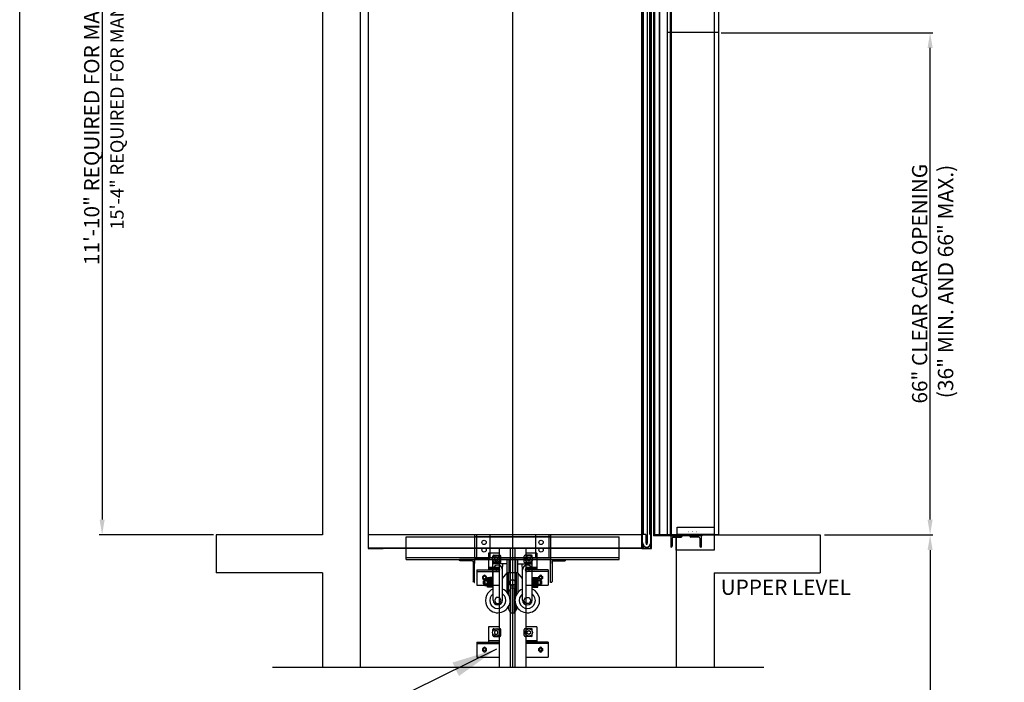
# Model space of a CAD drawing. Extents: x 5250 to 10047, y -3374 to 489.
# Drawn here: x 6813 to 6878, y -3284 to -3241 of the extents above; entities that cross this region are included whole.
import ezdxf
from ezdxf.lldxf.tags import DXFTag

# ---------------------------------------------------------------- set-up
doc = ezdxf.new("R2010")
doc.units = 0
doc.header["$LTSCALE"] = 12
doc.header["$MEASUREMENT"] = 0
for name, color, linetype in [('3_CHANNEL', 2, 'HIDDEN'), ('BORDER', 4, 'Continuous'), ('CENTER', 3, 'CENTER'), ('DIM', 1, 'Continuous'), ('HIDDEN', 6, 'HIDDEN'), ('NOTES', 5, 'Continuous'), ('OBJECT', 7, 'Continuous')]:
    doc.layers.add(name, color=color, linetype=linetype)
tags = doc.linetypes.add('CENTER', pattern=[2, 1.25, -0.25, 0.25, -0.25]).pattern_tags.tags
tags[10:11] = [DXFTag(74, 4), DXFTag(75, 0), DXFTag(340, '0'), DXFTag(46, 1.0), DXFTag(50, 0.0), DXFTag(44, 0.0), DXFTag(45, 0.0)]
tags[8:9] = [DXFTag(74, 4), DXFTag(75, 0), DXFTag(340, '0'), DXFTag(46, 1.0), DXFTag(50, 0.0), DXFTag(44, 0.0), DXFTag(45, 0.0)]
tags[6:7] = [DXFTag(74, 4), DXFTag(75, 0), DXFTag(340, '0'), DXFTag(46, 1.0), DXFTag(50, 0.0), DXFTag(44, 0.0), DXFTag(45, 0.0)]
tags[4:5] = [DXFTag(74, 4), DXFTag(75, 0), DXFTag(340, '0'), DXFTag(46, 1.0), DXFTag(50, 0.0), DXFTag(44, 0.0), DXFTag(45, 0.0)]
tags = doc.linetypes.add('HIDDEN', pattern=[0.375, 0.25, -0.125]).pattern_tags.tags
tags[6:7] = [DXFTag(74, 4), DXFTag(75, 0), DXFTag(340, '0'), DXFTag(46, 1.0), DXFTag(50, 0.0), DXFTag(44, 0.0), DXFTag(45, 0.0)]
tags[4:5] = [DXFTag(74, 4), DXFTag(75, 0), DXFTag(340, '0'), DXFTag(46, 1.0), DXFTag(50, 0.0), DXFTag(44, 0.0), DXFTag(45, 0.0)]
doc.dimstyles.get("Standard").update_dxf_attribs({"dimtxt": 0.18, "dimasz": 0.18, "dimexe": 0.18, "dimexo": 0.0625, "dimgap": 0.09, "dimtad": 0, "dimtih": 1, "dimtoh": 1, "dimdec": 4, "dimzin": 0, "dimdsep": 46, "dimtxsty": 'Standard', "dimcen": 0.09, "dimadec": 0, "dimazin": 0, "dimtfac": 1, "dimtdec": 4, "dimtofl": 0, "dimtmove": 0, "dimatfit": 3, "dimfxl": 1, "dimtolj": 1, "dimtzin": 0, "dimarcsym": 0})
doc.dimstyles.new('Standard$0', dxfattribs={"dimtxt": 0.18, "dimasz": 0.18, "dimexe": 0.18, "dimexo": 0.0625, "dimgap": 0.09, "dimtad": 0, "dimtih": 1, "dimtoh": 1, "dimdec": 4, "dimzin": 0, "dimdsep": 46, "dimtxsty": 'Standard', "dimcen": 0.09, "dimadec": 0, "dimazin": 0, "dimtfac": 1, "dimtdec": 4, "dimtofl": 0, "dimtmove": 0, "dimatfit": 3, "dimfxl": 1, "dimtolj": 1, "dimtzin": 0, "dimarcsym": 0})

# ---------------------------------------------------------------- blocks, each defined once
blk = doc.blocks.new('*D153')
at = {"layer": 'DEFPOINTS', "color": 0, "transparency": 16777216}
for p in [(6865.666, -3274.66), (6865.196, -3359.861), (6872.794, -3359.861)]:
    blk.add_point(p, dxfattribs=at)
at = {"layer": 'DIM', "color": 0, "lineweight": -2, "transparency": 16777216}
for p, q in [((6865.853, -3274.66), (6872.981, -3274.66)), ((6872.794, -3275.66), (6872.794, -3358.861)), ((6865.384, -3359.861), (6872.981, -3359.861))]:
    blk.add_line(p, q, dxfattribs=at)
at = {"layer": 'DIM', "color": 0, "transparency": 16777216}
for points in [[(6872.627, -3275.66), (6872.96, -3275.66), (6872.794, -3274.66)], [(6872.627, -3358.861), (6872.96, -3358.861), (6872.794, -3359.861)]]:
    blk.add_solid(points, dxfattribs=at)
at = {"layer": 'DIM', "color": 0, "transparency": 16777216, "insert": (6872.006, -3314.413), "char_height": 1, "attachment_point": 5, "rotation": 90}
blk.add_mtext('\\A1;\\L50\'-0"\\l MAX TOTAL FLOOR TO FLOOR TRAVEL', dxfattribs=at)
blk = doc.blocks.new('*D156')
at = {"layer": 'DEFPOINTS', "color": 0, "transparency": 16777216}
for p in [(6835.34, -3203.646), (6818.354, -3274.66), (6825.858, -3274.66)]:
    blk.add_point(p, dxfattribs=at)
at = {"layer": 'DIM', "color": 0, "lineweight": -2, "transparency": 16777216}
for p, q in [((6835.153, -3203.646), (6818.166, -3203.646)), ((6818.354, -3204.646), (6818.354, -3273.66)), ((6825.671, -3274.66), (6818.166, -3274.66))]:
    blk.add_line(p, q, dxfattribs=at)
at = {"layer": 'DIM', "color": 0, "transparency": 16777216}
for points in [[(6818.187, -3204.646), (6818.52, -3204.646), (6818.354, -3203.646)], [(6818.187, -3273.66), (6818.52, -3273.66), (6818.354, -3274.66)]]:
    blk.add_solid(points, dxfattribs=at)
at = {"layer": 'DIM', "color": 0, "transparency": 16777216, "insert": (6817.666, -3242.867), "char_height": 1, "attachment_point": 5, "rotation": 90}
blk.add_mtext('\\A1;11\'-10" REQUIRED FOR MANUAL OPERATION', dxfattribs=at)
blk = doc.blocks.new('*D157')
at = {"layer": 'DEFPOINTS', "color": 0, "transparency": 16777216}
for p in [(6858.861, -3241.66), (6872.794, -3241.66), (6865.666, -3274.66)]:
    blk.add_point(p, dxfattribs=at)
at = {"layer": 'DIM', "color": 0, "lineweight": -2, "transparency": 16777216}
for p, q in [((6859.049, -3241.66), (6872.981, -3241.66)), ((6872.794, -3273.66), (6872.794, -3242.66)), ((6865.853, -3274.66), (6872.981, -3274.66))]:
    blk.add_line(p, q, dxfattribs=at)
at = {"layer": 'DIM', "color": 0, "transparency": 16777216}
for points in [[(6872.627, -3242.66), (6872.96, -3242.66), (6872.794, -3241.66)], [(6872.627, -3273.66), (6872.96, -3273.66), (6872.794, -3274.66)]]:
    blk.add_solid(points, dxfattribs=at)
at = {"layer": 'DIM', "color": 0, "transparency": 16777216, "insert": (6872.106, -3258.16), "char_height": 1, "attachment_point": 5, "rotation": 90}
blk.add_mtext('\\A1;66" CLEAR CAR OPENING', dxfattribs=at)
blk = doc.blocks.new('A$C40723735')
for p, q in [((0.62, 3.37), (0.62, 4)), ((0.75, 3.37), (0.75, 4)), ((6.87, 3.37), (6.87, 4)), ((7, 3.37), (7, 4))]:
    blk.add_line(p, q)
at = {"layer": 'HIDDEN'}
for p, q in [((0.02, 4.22), (0, 4.21)), ((0, 3.79), (0, 4.21)), ((0.14, 4.22), (0.02, 4.22)), ((0.02, 4.22), (0.02, 3.78)), ((0.08, 3.78), (0.08, 4.22)), ((0.14, 3.66), (0.14, 4.34)), ((0.18, 4.43), (0.46, 4.43)), ((0.46, 4.25), (0.18, 4.25)), ((0.5, 4.62), (0.81, 4.62)), ((0.5, 3.62), (0.5, 4.38)), ((0.62, 3.37), (0.62, 4.62)), ((0.75, 3.37), (0.75, 4.62)), ((6.81, 4.62), (7.12, 4.62)), ((6.87, 3.37), (6.87, 4.62)), ((7, 3.37), (7, 4.62)), ((7.12, 3.62), (7.12, 4.38)), ((7.44, 4.43), (7.17, 4.43)), ((7.17, 4.25), (7.44, 4.25)), ((7.48, 3.66), (7.48, 4.34)), ((7.48, 4.22), (7.61, 4.22)), ((7.55, 3.78), (7.55, 4.22)), ((7.61, 4.22), (7.62, 4.21)), ((7.61, 4.22), (7.61, 3.78)), ((7.62, 3.79), (7.62, 4.21)), ((0.02, 3.78), (0, 3.79)), ((0.14, 3.78), (0.02, 3.78)), ((0.46, 3.75), (0.18, 3.75)), ((0.18, 3.57), (0.45, 3.57)), ((7.17, 3.75), (7.44, 3.75)), ((7.44, 3.57), (7.17, 3.57)), ((7.48, 3.78), (7.61, 3.78)), ((7.61, 3.78), (7.62, 3.79))]:
    blk.add_line(p, q, dxfattribs=at)
for centre, radius, start, end in [((0.26, 4.34), 0.12, 130.1356, 229.8644), ((0.9, 4), 0.756, 160.6878, 199.3122), ((0.38, 4.34), 0.12, 310.1356, 49.8644), ((-0.26, 4), 0.756, 340.6878, 19.3122), ((7.24, 4.34), 0.12, 130.1356, 229.8644), ((7.88, 4), 0.756, 160.6878, 199.3122), ((7.36, 4.34), 0.12, 310.1356, 49.8644), ((6.73, 4), 0.756, 340.6878, 19.3122), ((0.26, 3.66), 0.12, 130.1356, 229.8644), ((0.38, 3.66), 0.12, 310.1356, 49.8644), ((7.24, 3.66), 0.12, 130.1356, 229.8644), ((7.36, 3.66), 0.12, 310.1356, 49.8644)]:
    blk.add_arc(centre, radius, start, end, dxfattribs=at)
at = {"layer": 'OBJECT'}
for p, q in [((6.4, 7), (1.22, 7)), ((1.22, 4.62), (1.22, 7)), ((3.12, 5.25), (3.12, 7)), ((3.37, 5.25), (3.37, 7)), ((4.25, 5.25), (4.25, 7)), ((4.5, 5.25), (4.5, 7)), ((6.4, 4.62), (6.4, 7)), ((3.12, 6.44), (1.22, 6.44)), ((1.25, 1.65), (1.25, 5.63)), ((2.5, 5.63), (2.54, 6.44)), ((2.5, 1.65), (2.5, 5.63)), ((2.5, 4.5), (3.12, 5.25)), ((3.09, 2.7), (3.09, 5.21)), ((4.5, 5.25), (3.12, 5.25)), ((3.28, 2.44), (3.28, 5.25)), ((3.31, 4), (3.31, 5.25)), ((4.31, 4), (4.31, 5.25)), ((4.34, 2.44), (4.34, 5.25)), ((4.5, 6.44), (6.4, 6.44)), ((5.12, 4.5), (4.5, 5.25)), ((4.53, 2.7), (4.53, 5.21)), ((5.12, 5.63), (5.09, 6.44)), ((5.12, 1.65), (5.12, 5.63)), ((6.37, 1.65), (6.37, 5.63)), ((0.5, 3.37), (0.5, 4.62)), ((1.25, 4.62), (0.81, 4.62)), ((0.87, 3.37), (0.87, 4.62)), ((1, 3.37), (1, 4.62)), ((1.12, 3.37), (1.12, 4.62)), ((6.37, 4.62), (6.81, 4.62)), ((6.5, 3.37), (6.5, 4.62)), ((6.62, 3.37), (6.62, 4.62)), ((6.75, 3.37), (6.75, 4.62)), ((7.12, 3.37), (7.12, 4.62)), ((1.25, 3.37), (0.5, 3.37)), ((3.56, 3.25), (3.31, 2.82)), ((3.31, 2.38), (3.31, 2.82)), ((4.06, 3.25), (3.56, 3.25)), ((3.56, 3.25), (3.56, 0)), ((4.06, 3.25), (4.31, 2.82)), ((4.06, 0), (4.06, 3.25)), ((4.31, 2.38), (4.31, 2.82)), ((6.37, 3.37), (7.12, 3.37)), ((3.31, 0.43), (3.31, 0.87)), ((3.56, 0), (3.31, 0.43)), ((4.06, 0), (4.31, 0.43)), ((4.31, 0.43), (4.31, 0.87)), ((3.56, 0), (4.06, 0))]:
    blk.add_line(p, q, dxfattribs=at)
for points in [[(1.42, 1.62), (1.65, 1.23), (2.1, 1.23), (2.33, 1.62), (2.1, 2.02), (1.65, 2.02)], [(6.2, 1.62), (5.98, 1.23), (5.52, 1.23), (5.3, 1.62), (5.52, 2.02), (5.98, 2.02)]]:
    blk.add_lwpolyline(points, close=True, dxfattribs=at)
for centre, radius in [((1.87, 5.63), 0.243), ((5.75, 5.63), 0.243), ((3.81, 4), 0.375)]:
    blk.add_circle(centre, radius, dxfattribs=at)
for centre, radius, start, end in [((1.87, 5.63), 0.625, 0, 180), ((5.75, 5.63), 0.625, 0, 180), ((3.81, 4), 0.5, 180, 0), ((1.87, 1.62), 1.62, 130.8322, 229.1678), ((1.87, 1.62), 1.62, 229.1678, 67.3801), ((1.87, 1.62), 1.62, 112.6199, 130.8322), ((5.75, 1.62), 1.62, 112.6199, 310.8322), ((5.75, 1.62), 1.62, 49.1678, 67.3801), ((5.75, 1.62), 1.62, 310.8322, 49.1678), ((1.87, 1.62), 1.06, 126.0319, 53.9681), ((1.87, 1.65), 0.625, 180, 0), ((5.75, 1.62), 1.06, 126.0319, 53.9681), ((5.75, 1.65), 0.625, 180, 0)]:
    blk.add_arc(centre, radius, start, end, dxfattribs=at)
blk = doc.blocks.new('A$C3D2A2268')
at = {"layer": 'OBJECT'}
for p, q in [((0, 3), (2, 3)), ((0, 0), (0, 3)), ((0.19, 2.69), (0.19, 0.13)), ((0.31, 2.81), (1.87, 2.81)), ((2, 3), (2, 2.94)), ((0.06, 0), (0, 0))]:
    blk.add_line(p, q, dxfattribs=at)
for centre, start, end in [((0.31, 2.69), 90, 180), ((1.87, 2.94), 270, 0), ((0.06, 0.13), 270, 0)]:
    blk.add_arc(centre, 0.125, start, end, dxfattribs=at)

msp = doc.modelspace()

# ---------------------------------------------------------------- linework, layer by layer
for p, q in [((6832.840057, -3201.146206), (6832.840057, -3274.659956)), ((6858.590057, -3201.146206), (6858.590057, -3274.659956)), ((6835.340057, -3274.659956), (6835.340057, -3203.646206)), ((6835.840057, -3239.753706), (6835.840057, -3275.566206)), ((6853.840057, -3239.753706), (6853.840057, -3275.566206)), ((6825.858221, -3274.659956), (6825.858221, -3277.159956)), ((6832.840057, -3274.659956), (6825.858221, -3274.659956)), ((6835.340057, -3283.382526), (6835.340057, -3274.659956)), ((6838.340057, -3276.282456), (6838.340057, -3274.782456)), ((6838.340057, -3274.782456), (6852.340057, -3274.782456)), ((6842.840057, -3274.659956), (6842.840057, -3276.188706)), ((6842.965057, -3274.659956), (6842.965057, -3276.188706)), ((6843.840057, -3274.659956), (6843.840057, -3276.188706)), ((6846.840057, -3274.782456), (6843.840057, -3274.782456)), ((6846.840057, -3274.659956), (6846.840057, -3276.188706)), ((6847.715057, -3274.659956), (6847.715057, -3276.188706)), ((6847.840057, -3274.659956), (6847.840057, -3276.282456)), ((6852.340057, -3276.282456), (6852.340057, -3274.782456)), ((6853.840057, -3275.566206), (6853.840057, -3274.659956)), ((6856.090057, -3274.659956), (6865.571892, -3274.659956)), ((6856.090057, -3274.659956), (6856.090057, -3283.382526)), ((6865.571892, -3274.659956), (6865.571892, -3277.159956)), ((6835.840057, -3275.566206), (6836.840057, -3275.566206)), ((6853.840057, -3275.566206), (6836.840057, -3275.566206)), ((6844.465057, -3275.566206), (6844.465057, -3283.382526)), ((6845.183807, -3275.566206), (6845.183807, -3283.382526)), ((6845.496307, -3275.566206), (6845.496307, -3283.382526)), ((6846.215057, -3275.566206), (6846.215057, -3283.382526)), ((6853.840057, -3275.566206), (6854.475057, -3275.566206)), ((6838.340057, -3276.282456), (6852.340057, -3276.282456)), ((6842.840057, -3276.188706), (6843.840057, -3276.188706)), ((6843.746307, -3275.874062), (6843.746307, -3276.874062)), ((6844.465057, -3275.874062), (6843.746307, -3275.874062)), ((6843.840057, -3276.282456), (6846.840057, -3276.282456)), ((6846.840057, -3276.282456), (6843.840057, -3276.282456)), ((6843.840057, -3276.282456), (6846.840057, -3276.282456)), ((6846.933807, -3275.874062), (6846.215057, -3275.874062)), ((6847.840057, -3276.188706), (6846.840057, -3276.188706)), ((6846.933807, -3275.874062), (6846.933807, -3276.874062)), ((6843.746307, -3276.780312), (6844.465057, -3276.780312)), ((6843.746307, -3276.874062), (6843.746307, -3276.967812)), ((6843.746307, -3276.874062), (6844.465057, -3276.874062)), ((6846.215057, -3276.780312), (6846.933807, -3276.780312)), ((6846.215057, -3276.874062), (6846.933807, -3276.874062)), ((6846.933807, -3276.874062), (6846.933807, -3276.967812)), ((6832.840057, -3277.159956), (6825.858221, -3277.159956)), ((6832.840057, -3277.159956), (6832.840057, -3283.382526)), ((6858.590057, -3277.159956), (6858.590057, -3283.382526)), ((6858.590057, -3277.159956), (6865.571892, -3277.159956)), ((6844.465057, -3280.70488), (6843.746307, -3280.70488)), ((6843.746307, -3280.70488), (6843.746307, -3281.70488)), ((6846.933807, -3280.70488), (6846.215057, -3280.70488)), ((6846.933807, -3280.70488), (6846.933807, -3281.70488)), ((6843.746307, -3281.61113), (6844.465057, -3281.61113)), ((6846.215057, -3281.61113), (6846.92383, -3281.61113)), ((6843.746307, -3281.70488), (6844.465057, -3281.70488)), ((6846.215057, -3281.70488), (6846.92383, -3281.70488)), ((6861.870897, -3283.382526), (6829.559216, -3283.382526)), ((6846.215057, -3283.340101), (6846.215057, -3283.340101))]:
    msp.add_line(p, q)
at = {"linetype": 'HIDDEN', "ltscale": 4}
for p, q in [((6853.840057, -3274.659956), (6835.840057, -3274.659956)), ((6853.840057, -3275.534956), (6835.840057, -3275.534956))]:
    msp.add_line(p, q, dxfattribs=at)
for centre in [(6843.465057, -3275.159706), (6847.215057, -3275.159706), (6843.465057, -3275.655206), (6847.215057, -3275.655206)]:
    msp.add_circle(centre, 0.140625)
at = {"layer": '3_CHANNEL', "ltscale": 2}
for p, q in [((6843.840057, -3274.782456), (6842.840057, -3274.782456)), ((6847.840057, -3274.782456), (6846.840057, -3274.782456)), ((6843.840057, -3276.188706), (6842.840057, -3276.188706)), ((6847.840057, -3276.188706), (6846.840057, -3276.188706))]:
    msp.add_line(p, q, dxfattribs=at)
at = {"layer": 'BORDER'}
msp.add_line((6812.932268, -3373.662252), (6812.932268, -3197.418345), dxfattribs=at)
at = {"layer": 'CENTER', "linetype": 'CENTER', "ltscale": 3}
msp.add_line((6845.340057, -3204.646206), (6845.340057, -3283.382526), dxfattribs=at)
at = {"layer": 'HIDDEN'}
for p, q in [((6854.678807, -3207.409956), (6854.678807, -3274.659956)), ((6853.940245, -3274.645433), (6853.940245, -3210.243413)), ((6854.374868, -3274.645433), (6854.374868, -3210.243413)), ((6855.027557, -3274.659956), (6855.027557, -3210.659956)), ((6855.496307, -3210.659956), (6855.496307, -3274.659956)), ((6855.715057, -3274.659956), (6855.715057, -3210.659956)), ((6854.424962, -3275.566206), (6854.424962, -3275.171423)), ((6853.940245, -3275.566206), (6853.940245, -3275.340066)), ((6838.340057, -3276.157456), (6852.340057, -3276.157456)), ((6842.840057, -3276.188706), (6843.840057, -3276.188706)), ((6842.840057, -3276.282456), (6842.840057, -3276.532456)), ((6847.840057, -3276.188706), (6846.840057, -3276.188706)), ((6847.840057, -3276.282456), (6847.840057, -3276.532456))]:
    msp.add_line(p, q, dxfattribs=at)
at = {"layer": 'OBJECT'}
for p, q in [((6854.611307, -3207.409956), (6854.611307, -3274.719956)), ((6853.840057, -3275.566206), (6853.840057, -3210.243413)), ((6854.475057, -3275.566206), (6854.475057, -3210.243413)), ((6854.996307, -3274.659956), (6854.996307, -3210.659956)), ((6855.746307, -3274.659956), (6855.746307, -3210.659956)), ((6854.216236, -3242.353998), (6854.216236, -3240.133966)), ((6854.424962, -3240.133966), (6854.424962, -3243.771769)), ((6854.424962, -3242.353998), (6854.424962, -3240.133966)), ((6855.746307, -3240.159956), (6855.746307, -3274.659956)), ((6855.777557, -3240.159956), (6855.777557, -3274.659956)), ((6858.590057, -3240.159956), (6858.590057, -3274.659956)), ((6858.871307, -3240.159956), (6858.871307, -3274.659956)), ((6855.777557, -3273.864092), (6855.777557, -3240.95582)), ((6854.216236, -3275.171423), (6854.216236, -3241.945145)), ((6854.424962, -3275.171423), (6854.424962, -3241.945145)), ((6858.871307, -3241.657456), (6855.496307, -3241.657456)), ((6854.424962, -3275.171423), (6854.424962, -3242.694624)), ((6856.152557, -3274.159956), (6858.590057, -3274.159956)), ((6856.152557, -3274.159956), (6858.590057, -3274.159956)), ((6856.152557, -3274.659956), (6856.152557, -3274.159956)), ((6856.152557, -3274.659956), (6856.152557, -3274.159956)), ((6853.890151, -3275.171423), (6853.890151, -3274.645433)), ((6854.098877, -3274.645433), (6853.890151, -3274.645433)), ((6854.098877, -3274.645433), (6854.098877, -3275.171423)), ((6858.871307, -3274.659956), (6854.611307, -3274.659956)), ((6855.496307, -3274.659956), (6854.611307, -3274.659956)), ((6857.746307, -3274.719956), (6854.611307, -3274.719956)), ((6855.746307, -3274.659956), (6854.996307, -3274.659956)), ((6855.428807, -3274.659956), (6855.496307, -3274.659956)), ((6858.871307, -3274.659956), (6855.746307, -3274.659956)), ((6855.746307, -3274.719956), (6855.746307, -3275.469956)), ((6855.746307, -3274.719956), (6856.496307, -3274.719956)), ((6855.840057, -3274.876206), (6855.840057, -3275.407456)), ((6855.902557, -3274.813706), (6856.433807, -3274.813706)), ((6858.590057, -3274.628706), (6856.152557, -3274.628706)), ((6858.840057, -3274.659956), (6856.152557, -3274.659956)), ((6858.840057, -3274.659956), (6856.152557, -3274.659956)), ((6856.496307, -3274.751206), (6856.496307, -3274.719956)), ((6857.808807, -3274.719956), (6856.996307, -3274.719956)), ((6856.996307, -3274.751206), (6856.996307, -3274.719956)), ((6857.590057, -3274.813706), (6857.058807, -3274.813706)), ((6857.652557, -3274.876206), (6857.652557, -3275.407456)), ((6857.746307, -3274.719956), (6857.746307, -3275.469956)), ((6857.808807, -3274.719956), (6857.808807, -3274.659956)), ((6854.475057, -3275.566206), (6853.840057, -3275.566206)), ((6854.475057, -3275.566206), (6853.840057, -3275.566206)), ((6854.124396, -3275.271263), (6854.190717, -3275.271263)), ((6854.149443, -3275.478528), (6854.16567, -3275.478528)), ((6855.777557, -3275.469956), (6855.746307, -3275.469956)), ((6857.715057, -3275.469956), (6857.746307, -3275.469956)), ((6844.044384, -3276.163685), (6844.044384, -3276.052187)), ((6844.044384, -3276.445937), (6844.044384, -3276.334438)), ((6844.100634, -3275.995937), (6844.516259, -3275.995937)), ((6844.100634, -3276.502187), (6844.516259, -3276.502187)), ((6844.265891, -3276.117769), (6844.152188, -3276.183415)), ((6844.152188, -3276.183415), (6844.152188, -3276.314708)), ((6844.152188, -3276.314708), (6844.265891, -3276.380354)), ((6844.379594, -3276.183415), (6844.265891, -3276.117769)), ((6844.265891, -3276.380354), (6844.379594, -3276.314708)), ((6844.315402, -3276.014687), (6844.315402, -3276.016891)), ((6844.379594, -3276.314708), (6844.379594, -3276.183415)), ((6844.572509, -3276.445937), (6844.572509, -3276.052187)), ((6846.107604, -3276.445937), (6846.107604, -3276.052187)), ((6846.579479, -3275.995937), (6846.163854, -3275.995937)), ((6846.579479, -3276.502187), (6846.163854, -3276.502187)), ((6846.300519, -3276.183415), (6846.414222, -3276.117769)), ((6846.300519, -3276.314708), (6846.300519, -3276.183415)), ((6846.414222, -3276.380354), (6846.300519, -3276.314708)), ((6846.364711, -3276.014687), (6846.364711, -3276.016891)), ((6846.414222, -3276.117769), (6846.527925, -3276.183415)), ((6846.527925, -3276.314708), (6846.414222, -3276.380354)), ((6846.527925, -3276.183415), (6846.527925, -3276.314708)), ((6846.635729, -3276.163685), (6846.635729, -3276.052187)), ((6846.635729, -3276.445937), (6846.635729, -3276.334438)), ((6842.996307, -3276.967812), (6844.465057, -3276.967812)), ((6842.996307, -3276.967812), (6842.996307, -3277.967812)), ((6842.996307, -3277.061562), (6844.465057, -3277.061562)), ((6847.683807, -3276.967812), (6846.215057, -3276.967812)), ((6847.683807, -3277.061562), (6846.215057, -3277.061562)), ((6847.683807, -3276.967812), (6847.683807, -3277.967812)), ((6843.493007, -3277.324123), (6843.368569, -3277.395967)), ((6843.368569, -3277.395967), (6843.368569, -3277.539656)), ((6843.368569, -3277.539656), (6843.493007, -3277.6115)), ((6843.617445, -3277.395967), (6843.493007, -3277.324123)), ((6843.493007, -3277.6115), (6843.617445, -3277.539656)), ((6843.617445, -3277.539656), (6843.617445, -3277.395967)), ((6847.062668, -3277.395967), (6847.187106, -3277.324123)), ((6847.062668, -3277.539656), (6847.062668, -3277.395967)), ((6847.187106, -3277.6115), (6847.062668, -3277.539656)), ((6847.187106, -3277.324123), (6847.311544, -3277.395967)), ((6847.311544, -3277.539656), (6847.187106, -3277.6115)), ((6847.311544, -3277.395967), (6847.311544, -3277.539656)), ((6842.996307, -3277.967812), (6844.465057, -3277.967812)), ((6846.215057, -3277.967812), (6847.683807, -3277.967812)), ((6844.044384, -3280.994504), (6844.044384, -3280.883005)), ((6844.100634, -3280.826755), (6844.516259, -3280.826755)), ((6844.265891, -3280.948588), (6844.152188, -3281.014234)), ((6844.152188, -3281.014234), (6844.152188, -3281.145527)), ((6844.379594, -3281.014234), (6844.265891, -3280.948588)), ((6844.315402, -3280.845505), (6844.315402, -3280.84771)), ((6844.379594, -3281.145527), (6844.379594, -3281.014234)), ((6844.572509, -3281.276755), (6844.572509, -3280.883005)), ((6846.107604, -3281.276755), (6846.107604, -3280.883005)), ((6846.579479, -3280.826755), (6846.163854, -3280.826755)), ((6846.300519, -3281.014234), (6846.414222, -3280.948588)), ((6846.300519, -3281.145527), (6846.300519, -3281.014234)), ((6846.364711, -3280.845505), (6846.364711, -3280.84771)), ((6846.414222, -3280.948588), (6846.527925, -3281.014234)), ((6846.527925, -3281.014234), (6846.527925, -3281.145527)), ((6846.635729, -3280.994504), (6846.635729, -3280.883005)), ((6844.044384, -3281.276755), (6844.044384, -3281.165257)), ((6844.100634, -3281.333005), (6844.516259, -3281.333005)), ((6844.152188, -3281.145527), (6844.265891, -3281.211173)), ((6844.265891, -3281.211173), (6844.379594, -3281.145527)), ((6846.579479, -3281.333005), (6846.163854, -3281.333005)), ((6846.414222, -3281.211173), (6846.300519, -3281.145527)), ((6846.527925, -3281.145527), (6846.414222, -3281.211173)), ((6846.635729, -3281.276755), (6846.635729, -3281.165257)), ((6842.996307, -3281.70488), (6844.465057, -3281.70488)), ((6842.996307, -3281.70488), (6842.996307, -3282.70488)), ((6842.996307, -3281.79863), (6844.465057, -3281.79863)), ((6843.493007, -3282.061192), (6843.368569, -3282.133036)), ((6843.368569, -3282.133036), (6843.368569, -3282.276725)), ((6843.368569, -3282.276725), (6843.493007, -3282.348569)), ((6843.617445, -3282.133036), (6843.493007, -3282.061192)), ((6843.493007, -3282.348569), (6843.617445, -3282.276725)), ((6843.617445, -3282.276725), (6843.617445, -3282.133036)), ((6847.683807, -3281.70488), (6846.215057, -3281.70488)), ((6847.683807, -3281.79863), (6846.215057, -3281.79863)), ((6847.062668, -3282.133036), (6847.187106, -3282.061192)), ((6847.062668, -3282.276725), (6847.062668, -3282.133036)), ((6847.187106, -3282.348569), (6847.062668, -3282.276725)), ((6847.187106, -3282.061192), (6847.311544, -3282.133036)), ((6847.311544, -3282.276725), (6847.187106, -3282.348569)), ((6847.311544, -3282.133036), (6847.311544, -3282.276725)), ((6847.683807, -3281.70488), (6847.683807, -3282.70488)), ((6842.996307, -3282.70488), (6844.465057, -3282.70488)), ((6846.215057, -3282.70488), (6847.683807, -3282.70488))]:
    msp.add_line(p, q, dxfattribs=at)
msp.add_lwpolyline([(6856.090057, -3274.659956), (6858.590057, -3274.659956), (6858.590057, -3275.667789), (6856.090057, -3275.667789)], close=True, dxfattribs=at)
for centre, radius in [((6844.265891, -3276.249062), 0.237391), ((6846.414222, -3276.249062), 0.237391), ((6843.493007, -3277.467812), 0.085573), ((6847.187106, -3277.467812), 0.085573), ((6844.265891, -3281.07988), 0.237391), ((6846.414222, -3281.07988), 0.237391), ((6843.493007, -3282.20488), 0.085573), ((6847.187106, -3282.20488), 0.085573)]:
    msp.add_circle(centre, radius, dxfattribs=at)
for centre, radius, start, end in [((6854.199066, -3275.171423), 0.308915, 180, 263.79373225), ((6854.199066, -3275.171423), 0.100189, 180, 265.21980815), ((6854.116047, -3275.171423), 0.100189, 274.78019185, 0), ((6854.116047, -3275.171423), 0.308915, 276.20626775, 0), ((6855.902557, -3274.876206), 0.0625, 90, 180), ((6856.433807, -3274.751206), 0.0625, 270, 0), ((6857.058807, -3274.751206), 0.0625, 180, 270), ((6857.590057, -3274.876206), 0.0625, 0, 90), ((6855.777557, -3275.407456), 0.0625, 270, 0), ((6857.715057, -3275.407456), 0.0625, 180, 270), ((6844.100634, -3276.052187), 0.05625, 90, 180), ((6844.100634, -3276.445937), 0.05625, 180, 270), ((6844.334152, -3276.014687), 0.01875, 90, 180), ((6844.334152, -3276.483437), 0.01875, 180, 270), ((6844.516259, -3276.052187), 0.05625, 0, 90), ((6844.516259, -3276.445937), 0.05625, 270, 0), ((6846.163854, -3276.052187), 0.05625, 90, 180), ((6846.163854, -3276.445937), 0.05625, 180, 270), ((6846.345961, -3276.014687), 0.01875, 0, 90), ((6846.345961, -3276.483437), 0.01875, 270, 0), ((6846.579479, -3276.052187), 0.05625, 0, 90), ((6846.579479, -3276.445937), 0.05625, 270, 0), ((6843.493182, -3277.399062), 0.0875, 17.79126134, 162.03837591), ((6843.493182, -3277.536562), 0.0875, 197.96139051, 342.20897147), ((6847.186932, -3277.399062), 0.0875, 17.96162409, 162.20873866), ((6847.186932, -3277.536562), 0.0875, 197.79102853, 342.03860949), ((6844.100634, -3280.883005), 0.05625, 90, 180), ((6844.334152, -3280.845505), 0.01875, 90, 180), ((6844.516259, -3280.883005), 0.05625, 0, 90), ((6846.163854, -3280.883005), 0.05625, 90, 180), ((6846.345961, -3280.845505), 0.01875, 0, 90), ((6846.579479, -3280.883005), 0.05625, 0, 90), ((6844.100634, -3281.276755), 0.05625, 180, 270), ((6844.334152, -3281.314255), 0.01875, 180, 270), ((6844.516259, -3281.276755), 0.05625, 270, 0), ((6846.163854, -3281.276755), 0.05625, 180, 270), ((6846.345961, -3281.314255), 0.01875, 270, 0), ((6846.579479, -3281.276755), 0.05625, 270, 0), ((6843.493182, -3282.136131), 0.0875, 17.79126134, 162.03837591), ((6843.493182, -3282.273631), 0.0875, 197.96139051, 342.20897147), ((6847.186932, -3282.136131), 0.0875, 17.96162409, 162.20873866), ((6847.186932, -3282.273631), 0.0875, 197.79102853, 342.03860949)]:
    msp.add_arc(centre, radius, start, end, dxfattribs=at)

# ---------------------------------------------------------------- block references
at = {"yscale": 0.5, "zscale": 0.5}
for name, p, xscale in [('A$C3D2A2268', (6842.840056, -3277.782456), -0.5), ('A$C40723735', (6843.433807, -3279.782456), 0.5), ('A$C3D2A2268', (6847.840057, -3277.782456), 0.5)]:
    msp.add_blockref(name, p, dxfattribs=dict(at, xscale=xscale))

# ---------------------------------------------------------------- texts
at = {"layer": 'DIM', "attachment_point": 5, "rotation": 90}
for s, insert, char_height in [('\\A1;15\'-4" REQUIRED FOR MANUAL OPERATION', (6819.328957, -3242.630998), 0.875), ('\\A1;(36" MIN. AND 66" MAX.)', (6873.811399, -3258.012136), 1.00980926)]:
    msp.add_mtext(s, dxfattribs=dict(at, insert=insert, char_height=char_height))
at = {"layer": 'NOTES'}
msp.add_text('%%UUPPER LEVEL', height=1, dxfattribs=at).set_placement((6859.026856, -3278.603165))
at = {"layer": 'OBJECT', "text_generation_flag": 2}
msp.add_text('*     *     *', height=0.125, rotation=180, dxfattribs=at).set_placement((6856.849017, -3274.354948))
msp.add_text('*     *     *', height=0.125, rotation=180, dxfattribs=at).set_placement((6856.849017, -3274.354948))

# ---------------------------------------------------------------- dimensions: what is measured, and where the dimension line sits
at = {"layer": 'DIM'}
for base, p1, p2, text, override, picture, middle in [((6818.353562, -3274.659956), (6835.340057, -3203.646206), (6825.858221, -3274.659956), '<> REQUIRED FOR MANUAL OPERATION', {"dimtxt": 1, "dimasz": 1, "dimexe": 0.1875, "dimexo": 0.1875, "dimgap": 0.1875, "dimtad": 1, "dimtih": 0, "dimtoh": 0, "dimlfac": 2, "dimlunit": 4, "dimpost": '', "dimcen": 0.0625, "dimfrac": 2}, '*D156', (6818.353562, -3242.867386)), ((6872.793805, -3241.659956), (6865.665642, -3274.659956), (6858.86143, -3241.659956), '<> CLEAR CAR OPENING', {"dimtxt": 1, "dimasz": 1, "dimexe": 0.1875, "dimexo": 0.1875, "dimgap": 0.1875, "dimtad": 1, "dimtih": 0, "dimtoh": 0, "dimlfac": 2, "dimlunit": 5, "dimpost": '"', "dimcen": 0.0625, "dimfrac": 2}, '*D157', (6872.793805, -3258.159956)), ((6872.793805, -3359.860702), (6865.665642, -3274.659956), (6865.196201, -3359.860702), '%%U50\'-0"%%U MAX TOTAL FLOOR TO FLOOR TRAVEL', {"dimtxt": 1, "dimasz": 1, "dimexe": 0.1875, "dimexo": 0.1875, "dimgap": 0.1875, "dimtad": 1, "dimtih": 0, "dimtoh": 0, "dimlunit": 5, "dimpost": '"', "dimcen": 0.0625, "dimfrac": 2}, '*D153', (6872.793805, -3314.412725))]:
    dim = msp.add_linear_dim(base=base, p1=p1, p2=p2, angle=90, text=text, dimstyle='Standard$0', override=override, dxfattribs=at)
    dim.commit()
    dim.dimension.update_dxf_attribs({"geometry": picture, "text_midpoint": middle, "dimtype": 160})

# ---------------------------------------------------------------- leaders
msp.add_leader([(6844.291511, -3282.1678), (6832.04359, -3288.207439), (6829.775552, -3288.207439)], dimstyle='Standard', override={"dimtxt": 1.75, "dimasz": 3, "dimexe": 0.1875, "dimexo": 0.1875, "dimgap": 0.5, "dimtad": 1, "dimtih": 0, "dimtoh": 0, "dimzin": 4, "dimlunit": 5, "dimpost": '"', "dimcen": 0.0625, "dimfrac": 2})

doc.saveas('drawing.dxf')
